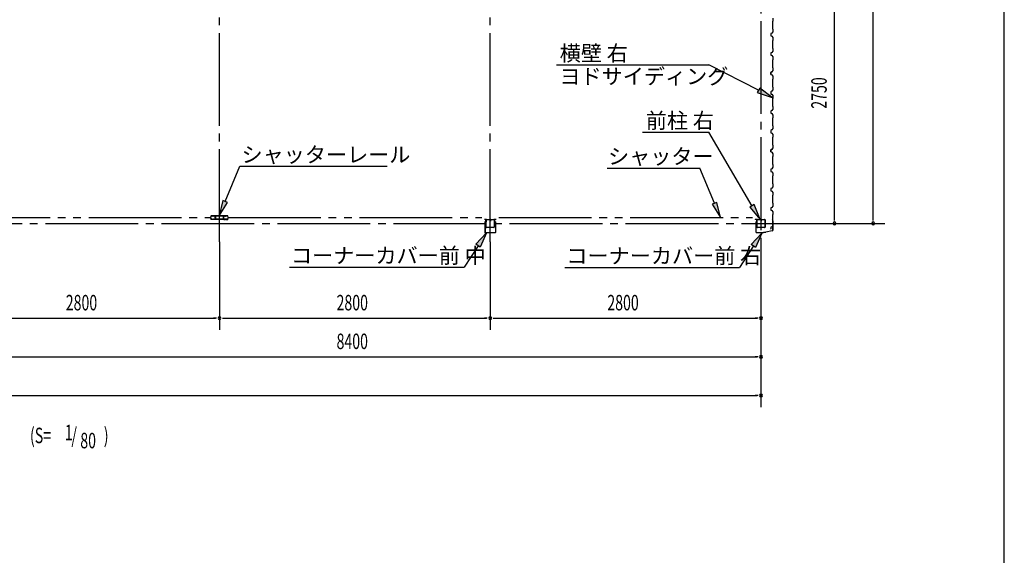
# Model space of a CAD drawing. Extents: x 868 to 32764, y 310 to 22484.
# Drawn here: x 22582 to 32764, y 11397 to 16934 of the extents above; entities that cross this region are included whole.
import ezdxf

# ---------------------------------------------------------------- set-up
doc = ezdxf.new("R2010")
doc.units = 0
doc.header["$LTSCALE"] = 80
for name, pattern in [('1PL-M', [15, 12, -1, 1, -1]), ('1PL-S', [4, 2.5, -0.5, 0.5, -0.5]), ('2PL-M', [17, 12, -1, 1, -1, 1, -1])]:
    doc.linetypes.add(name, pattern=pattern)
for name, color, linetype in [('1PL-M1', 6, '1PL-M'), ('2PL-M1', 6, '2PL-M'), ('HIKIDASHI', 6, 'CONTINUOUS'), ('SUNPOU', 4, 'CONTINUOUS'), ('U1', 3, 'CONTINUOUS'), ('WAKUSEN-01', 50, 'CONTINUOUS'), ('コ-ナ-カバ-', 3, 'CONTINUOUS'), ('柱', 3, 'CONTINUOUS')]:
    doc.layers.add(name, color=color, linetype=linetype)
doc.styles.add('00', font='ROMANS', dxfattribs={"width": 0.666667, "bigfont": 'BIGFONT'})
doc.styles.add('01', font='ROMANS', dxfattribs={"height": 3, "bigfont": 'BIGFONT'})

msp = doc.modelspace()

# ---------------------------------------------------------------- linework, layer by layer
at = {"layer": '1PL-M1'}
for p, q in [((24648, 14636), (24648, 20806)), ((27448, 14636), (27448, 20806)), ((30248, 20520), (30248, 14636)), ((13248, 14828), (30448, 14828))]:
    msp.add_line(p, q, dxfattribs=at)
at = {"layer": '2PL-M1'}
for p, q in [((21936, 14888), (24560, 14888)), ((24736, 14888), (27360, 14888)), ((27536, 14888), (30160, 14888))]:
    msp.add_line(p, q, dxfattribs=at)
at = {"layer": 'HIKIDASHI'}
for p, q in [((28132, 16468), (29708, 16468)), ((30223, 16204), (29708, 16468)), ((30235, 16227), (30210, 16180)), ((30365, 16130), (30235, 16227)), ((30210, 16180), (30365, 16130)), ((29022, 15771), (29708, 15771)), ((30156, 15008), (29708, 15771)), ((24707, 15054), (24859, 15419)), ((24859, 15419), (26382, 15419)), ((28656, 15401), (29615, 15401)), ((29767, 15036), (29615, 15401)), ((24682, 15064), (24645, 14906)), ((24645, 14906), (24732, 15044)), ((24732, 15044), (24682, 15064)), ((29792, 15046), (29743, 15026)), ((29743, 15026), (29829, 14888)), ((29829, 14888), (29792, 15046)), ((30179, 15022), (30133, 14995)), ((30133, 14995), (30238, 14870)), ((30238, 14870), (30179, 15022)), ((27300, 14612), (27411, 14731)), ((27411, 14731), (27345, 14583)), ((30148, 14609), (30258, 14728)), ((30258, 14728), (30192, 14580)), ((27323, 14597), (27177, 14376)), ((27345, 14583), (27300, 14612)), ((30170, 14595), (30024, 14373)), ((30192, 14580), (30148, 14609)), ((25371, 14376), (27177, 14376)), ((28219, 14373), (30024, 14373))]:
    msp.add_line(p, q, dxfattribs=at)
for points in [[(30210, 16180), (30235, 16227), (30365, 16130)], [(24682, 15064), (24732, 15044), (24645, 14906)], [(29743, 15026), (29792, 15046), (29829, 14888)], [(30133, 14995), (30179, 15022), (30238, 14870)], [(27300, 14612), (27345, 14583), (27411, 14731)], [(30148, 14609), (30192, 14580), (30258, 14728)]]:
    msp.add_solid(points, dxfattribs=at)
at = {"layer": 'SUNPOU'}
for p, q in [((31408, 14868), (31408, 20288)), ((31008, 14868), (31008, 17538)), ((31008, 14858), (31008, 14888)), ((31408, 14858), (31408, 14888)), ((30448, 14828), (31528, 14828)), ((24648, 14636), (24648, 13729)), ((27448, 14636), (27448, 13729)), ((30248, 14636), (30248, 12929)), ((21888, 13849), (24608, 13849)), ((24618, 13849), (24588, 13849)), ((24678, 13849), (24708, 13849)), ((24688, 13849), (27408, 13849)), ((27418, 13849), (27388, 13849)), ((27478, 13849), (27508, 13849)), ((27488, 13849), (30208, 13849)), ((30218, 13849), (30188, 13849)), ((21888, 13449), (30208, 13449)), ((30218, 13449), (30188, 13449)), ((13488, 13049), (30208, 13049)), ((30218, 13049), (30188, 13049))]:
    msp.add_line(p, q, dxfattribs=at)
for centre, start, end in [((31008, 14828), 90, 270), ((31008, 14828), 270, 90), ((31408, 14828), 90, 270), ((31408, 14828), 270, 90), ((24648, 13849), 0, 180), ((24648, 13849), 0, 180), ((24648, 13849), 180, 0), ((24648, 13849), 180, 0), ((27448, 13849), 0, 180), ((27448, 13849), 0, 180), ((27448, 13849), 180, 0), ((27448, 13849), 180, 0), ((30248, 13849), 0, 180), ((30248, 13849), 180, 0), ((30248, 13449), 0, 180), ((30248, 13449), 180, 0), ((30248, 13049), 0, 180), ((30248, 13049), 180, 0)]:
    msp.add_arc(centre, 15, start, end, dxfattribs=at)
at = {"layer": 'U1'}
for p, q in [((30369, 16920), (30367, 16918)), ((30367, 16918), (30367, 16838)), ((30369, 16949), (30369, 16920)), ((30369, 16808), (30361, 16794)), ((30367, 16838), (30369, 16836)), ((30369, 16836), (30369, 16808)), ((30361, 16794), (30349, 16790)), ((30349, 16790), (30349, 16767)), ((30349, 16778), (30349, 16767)), ((30349, 16767), (30361, 16763)), ((30361, 16763), (30369, 16749)), ((30369, 16720), (30367, 16718)), ((30367, 16718), (30367, 16638)), ((30369, 16749), (30369, 16720)), ((30369, 16608), (30361, 16594)), ((30367, 16638), (30369, 16636)), ((30369, 16636), (30369, 16608)), ((30361, 16594), (30349, 16590)), ((30349, 16590), (30349, 16567)), ((30349, 16567), (30361, 16563)), ((30361, 16563), (30369, 16549)), ((30369, 16520), (30367, 16518)), ((30367, 16518), (30367, 16438)), ((30369, 16549), (30369, 16520)), ((30349, 16390), (30360, 16394)), ((30361, 16394), (30349, 16390)), ((30360, 16394), (30365, 16402)), ((30360, 16394), (30360, 16394)), ((30369, 16408), (30361, 16394)), ((30366, 16402), (30363, 16398)), ((30365, 16402), (30365, 16402)), ((30365, 16402), (30366, 16402)), ((30366, 16402), (30366, 16402)), ((30367, 16438), (30369, 16436)), ((30369, 16436), (30369, 16408)), ((30349, 16367), (30349, 16390)), ((30349, 16390), (30349, 16372)), ((30349, 16378), (30349, 16367)), ((30349, 16367), (30361, 16363)), ((30361, 16363), (30369, 16349)), ((30369, 16320), (30367, 16318)), ((30367, 16318), (30367, 16238)), ((30369, 16349), (30369, 16320)), ((30361, 16194), (30349, 16190)), ((30349, 16190), (30349, 16166)), ((30369, 16208), (30361, 16194)), ((30367, 16238), (30369, 16236)), ((30369, 16236), (30369, 16208)), ((30349, 16166), (30361, 16163)), ((30361, 16163), (30369, 16149)), ((30369, 16120), (30367, 16118)), ((30367, 16118), (30367, 16038)), ((30369, 16149), (30369, 16120)), ((30361, 15994), (30349, 15990)), ((30349, 15990), (30349, 15967)), ((30369, 16008), (30361, 15994)), ((30367, 16038), (30369, 16036)), ((30369, 16036), (30369, 16008)), ((30349, 15978), (30349, 15967)), ((30349, 15967), (30361, 15963)), ((30361, 15963), (30369, 15948)), ((30369, 15920), (30367, 15918)), ((30367, 15918), (30367, 15838)), ((30369, 15948), (30369, 15920)), ((30361, 15794), (30349, 15790)), ((30349, 15790), (30349, 15766)), ((30369, 15808), (30361, 15794)), ((30367, 15838), (30369, 15836)), ((30369, 15836), (30369, 15808)), ((30349, 15778), (30349, 15766)), ((30349, 15766), (30361, 15762)), ((30361, 15762), (30369, 15748)), ((30369, 15720), (30367, 15718)), ((30367, 15718), (30367, 15638)), ((30369, 15748), (30369, 15720)), ((30349, 15590), (30360, 15594)), ((30361, 15594), (30349, 15590)), ((30349, 15567), (30349, 15590)), ((30349, 15590), (30349, 15573)), ((30349, 15578), (30349, 15567)), ((30360, 15594), (30365, 15602)), ((30360, 15594), (30360, 15594)), ((30369, 15608), (30361, 15594)), ((30366, 15602), (30363, 15598)), ((30365, 15602), (30365, 15602)), ((30365, 15602), (30366, 15602)), ((30366, 15602), (30366, 15602)), ((30367, 15638), (30369, 15636)), ((30369, 15636), (30369, 15608)), ((30349, 15567), (30361, 15563)), ((30361, 15563), (30369, 15548)), ((30369, 15520), (30367, 15518)), ((30367, 15518), (30367, 15438)), ((30369, 15548), (30369, 15520)), ((30361, 15394), (30349, 15390)), ((30349, 15390), (30349, 15366)), ((30369, 15408), (30361, 15394)), ((30367, 15438), (30369, 15436)), ((30369, 15436), (30369, 15408)), ((30349, 15366), (30361, 15362)), ((30361, 15362), (30369, 15348)), ((30369, 15320), (30367, 15318)), ((30367, 15318), (30367, 15238)), ((30369, 15348), (30369, 15320)), ((30361, 15194), (30349, 15190)), ((30349, 15190), (30349, 15166)), ((30349, 15178), (30349, 15166)), ((30369, 15208), (30361, 15194)), ((30367, 15238), (30369, 15236)), ((30369, 15236), (30369, 15208)), ((30349, 15166), (30361, 15163)), ((30361, 15163), (30369, 15148)), ((30369, 15120), (30367, 15118)), ((30367, 15118), (30367, 15038)), ((30369, 15148), (30369, 15120)), ((30361, 14994), (30349, 14990)), ((30349, 14990), (30349, 14966)), ((30369, 15008), (30361, 14994)), ((30367, 15038), (30369, 15036)), ((30369, 15036), (30369, 15008)), ((24560, 14901), (24560, 14904)), ((24560, 14873), (24560, 14876)), ((24561, 14904), (24561, 14901)), ((24561, 14876), (24561, 14873)), ((24563, 14907), (24580, 14907)), ((24580, 14906), (24563, 14906)), ((24563, 14899), (24564, 14899)), ((24564, 14898), (24563, 14898)), ((24563, 14879), (24564, 14879)), ((24564, 14878), (24563, 14878)), ((24563, 14871), (24580, 14871)), ((24580, 14870), (24563, 14870)), ((24564, 14902), (24565, 14903)), ((24565, 14901), (24564, 14902)), ((24564, 14875), (24565, 14876)), ((24565, 14874), (24564, 14875)), ((24565, 14903), (24566, 14902)), ((24566, 14875), (24565, 14874)), ((24583, 14906), (24585, 14906)), ((24585, 14904), (24583, 14904)), ((24583, 14873), (24585, 14873)), ((24585, 14871), (24583, 14871)), ((24588, 14907), (24602, 14907)), ((24602, 14906), (24588, 14906)), ((24588, 14871), (24602, 14871)), ((24602, 14870), (24588, 14870)), ((24596, 14907), (24596, 14908)), ((24603, 14908), (24596, 14908)), ((24604, 14879), (24604, 14896)), ((24604, 14873), (24604, 14873)), ((24605, 14896), (24605, 14879)), ((24606, 14875), (24606, 14904)), ((24607, 14875), (24607, 14904)), ((24609, 14875), (24607, 14875)), ((24609, 14875), (24609, 14904)), ((24686, 14872), (24610, 14872)), ((24686, 14870), (24610, 14870)), ((24684, 14908), (24612, 14908)), ((24612, 14907), (24684, 14907)), ((24687, 14904), (24687, 14875)), ((24687, 14875), (24689, 14875)), ((24689, 14904), (24689, 14875)), ((24690, 14904), (24690, 14875)), ((24691, 14896), (24691, 14879)), ((24692, 14879), (24692, 14896)), ((24692, 14873), (24692, 14873)), ((24693, 14908), (24700, 14908)), ((24708, 14907), (24694, 14907)), ((24694, 14906), (24708, 14906)), ((24708, 14871), (24695, 14871)), ((24695, 14870), (24708, 14870)), ((24700, 14907), (24700, 14908)), ((24713, 14906), (24711, 14906)), ((24711, 14904), (24713, 14904)), ((24713, 14873), (24711, 14873)), ((24711, 14871), (24713, 14871)), ((24733, 14907), (24717, 14907)), ((24717, 14906), (24733, 14906)), ((24733, 14871), (24717, 14871)), ((24717, 14870), (24733, 14870)), ((24731, 14903), (24730, 14902)), ((24730, 14875), (24731, 14874)), ((24732, 14902), (24731, 14903)), ((24731, 14901), (24732, 14902)), ((24732, 14875), (24731, 14876)), ((24731, 14874), (24732, 14875)), ((24733, 14899), (24732, 14899)), ((24732, 14898), (24733, 14898)), ((24733, 14879), (24732, 14879)), ((24732, 14878), (24733, 14878)), ((24735, 14904), (24735, 14901)), ((24735, 14876), (24735, 14873)), ((24736, 14901), (24736, 14904)), ((24736, 14873), (24736, 14876)), ((30196, 14870), (30189, 14870)), ((30203, 14869), (30189, 14869)), ((30203, 14868), (30189, 14868)), ((30196, 14870), (30196, 14869)), ((30204, 14866), (30204, 14845)), ((30206, 14866), (30206, 14844)), ((30206, 14791), (30206, 14865)), ((30207, 14791), (30207, 14865)), ((30211, 14870), (30243, 14870)), ((30211, 14869), (30243, 14869)), ((30246, 14865), (30246, 14853)), ((30248, 14865), (30248, 14853)), ((30250, 14865), (30250, 14853)), ((30253, 14870), (30285, 14870)), ((30253, 14869), (30285, 14869)), ((30289, 14865), (30289, 14791)), ((30291, 14865), (30291, 14791)), ((30349, 14966), (30361, 14962)), ((30361, 14962), (30369, 14949)), ((30369, 14920), (30367, 14918)), ((30367, 14918), (30367, 14838)), ((30369, 14857), (30367, 14866)), ((30369, 14949), (30369, 14920)), ((30372, 14847), (30369, 14866)), ((30373, 14848), (30370, 14866)), ((30193, 14845), (30204, 14845)), ((30193, 14845), (30193, 14744)), ((30195, 14844), (30206, 14844)), ((30195, 14844), (30195, 14744)), ((30285, 14787), (30211, 14787)), ((30285, 14786), (30211, 14786)), ((30250, 14856), (30248, 14856)), ((30251, 14862), (30250, 14862)), ((30251, 14862), (30251, 14853)), ((30361, 14794), (30349, 14790)), ((30349, 14790), (30349, 14773)), ((30369, 14808), (30361, 14794)), ((30367, 14838), (30369, 14836)), ((30369, 14857), (30370, 14858)), ((30369, 14836), (30369, 14808)), ((30372, 14762), (30372, 14847)), ((30373, 14762), (30373, 14848)), ((30205, 14734), (30273, 14734)), ((30205, 14733), (30274, 14733)), ((30214, 14733), (30214, 14734)), ((30260, 14733), (30260, 14734)), ((30273, 14734), (30277, 14738)), ((30274, 14733), (30278, 14737)), ((30277, 14738), (30299, 14738)), ((30278, 14737), (30299, 14737)), ((30364, 14752), (30299, 14738)), ((30364, 14751), (30299, 14737))]:
    msp.add_line(p, q, dxfattribs=at)
for centre, radius, start, end in [((30349, 16371), 2, 270, 90), ((30349, 15570), 2, 270, 90), ((24563, 14904), 3, 90, 180), ((24563, 14901), 3, 180, 270), ((24563, 14876), 3, 90, 180), ((24563, 14873), 3, 180, 270), ((24563, 14904), 1.8, 90, 180), ((24563, 14901), 1.8, 180, 270), ((24563, 14876), 1.8, 90, 180), ((24563, 14873), 1.8, 180, 270), ((24564, 14900), 2, 270, 45), ((24564, 14900), 0.8, 270, 45), ((24564, 14877), 2, 315, 90), ((24564, 14877), 0.8, 315, 90), ((24580, 14904), 3, 48.5904, 90), ((24580, 14904), 1.8, 48.5904, 90), ((24580, 14873), 1.8, 270, 311.4096), ((24580, 14873), 3, 270, 311.4096), ((24583, 14907), 1.8, 228.5904, 270), ((24583, 14907), 3, 228.5904, 270), ((24583, 14870), 3, 90, 131.4096), ((24583, 14870), 1.8, 90, 131.4096), ((24585, 14907), 1.8, 270, 311.4096), ((24585, 14907), 3, 270, 311.4096), ((24585, 14870), 3, 48.5904, 90), ((24585, 14870), 1.8, 48.5904, 90), ((24588, 14904), 3, 90, 131.4096), ((24588, 14904), 1.8, 90, 131.4096), ((24588, 14873), 1.8, 228.5904, 270), ((24588, 14873), 3, 228.5904, 270), ((24602, 14873), 1.8, 270, 0), ((24602, 14904), 3, 326.4427, 90), ((24602, 14904), 1.8, 326.4427, 90), ((24602, 14873), 3, 270, 0), ((24603, 14904), 4.3, 360, 90), ((24603, 14904), 2.7, 0, 90), ((24608, 14900), 4.2, 146.4427, 205.8419), ((24608, 14873), 4.2, 146.4427, 180), ((24608, 14900), 3, 146.4427, 205.8419), ((24602, 14898), 1.8, 341.4267, 25.8419), ((24607, 14896), 3, 161.4267, 180), ((24607, 14879), 3, 180, 210.1648), ((24602, 14877), 1.8, 326.4427, 30.1648), ((24608, 14873), 3, 146.4427, 180), ((24602, 14898), 3, 341.4267, 25.8419), ((24607, 14896), 1.8, 161.4267, 180), ((24607, 14879), 1.8, 180, 210.1648), ((24602, 14877), 3, 326.4427, 30.1648), ((24610, 14875), 5, 180, 270), ((24612, 14904), 4.6, 90, 180), ((24610, 14875), 3.4, 180, 270), ((24612, 14904), 3, 90, 180), ((24684, 14904), 4.6, 0, 90), ((24684, 14904), 3, 0, 90), ((24686, 14875), 3.4, 270, 0), ((24686, 14875), 5, 270, 0), ((24693, 14904), 4.3, 90, 180), ((24693, 14904), 2.7, 90, 180), ((24694, 14904), 3, 90, 213.5573), ((24689, 14900), 3, 334.1581, 33.5573), ((24694, 14898), 3, 154.1581, 198.5733), ((24689, 14896), 1.8, 0, 18.5733), ((24689, 14879), 1.8, 329.8352, 360), ((24694, 14877), 3, 149.8352, 213.5573), ((24689, 14873), 3, 0, 33.5573), ((24694, 14904), 1.8, 90, 213.5573), ((24689, 14900), 4.2, 334.1581, 33.5573), ((24694, 14898), 1.8, 154.1581, 198.5733), ((24689, 14896), 3, 0, 18.5733), ((24689, 14879), 3, 329.8352, 0), ((24694, 14877), 1.8, 149.8352, 213.5573), ((24689, 14873), 4.2, 0, 33.5573), ((24695, 14873), 3, 180, 270), ((24695, 14873), 1.8, 180, 270), ((24708, 14904), 3, 48.5904, 90), ((24708, 14904), 1.8, 48.5904, 90), ((24708, 14873), 1.8, 270, 311.4096), ((24708, 14873), 3, 270, 311.4096), ((24711, 14907), 1.8, 228.5904, 270), ((24711, 14907), 3, 228.5904, 270), ((24711, 14870), 3, 90, 131.4096), ((24711, 14870), 1.8, 90, 131.4096), ((24713, 14907), 1.8, 270, 311.4096), ((24713, 14907), 3, 270, 311.4096), ((24713, 14870), 3, 48.5904, 90), ((24713, 14870), 1.8, 48.5904, 90), ((24717, 14904), 3, 90, 131.4096), ((24717, 14904), 1.8, 90, 131.4096), ((24717, 14873), 1.8, 228.5904, 270), ((24717, 14873), 3, 228.5904, 270), ((24732, 14900), 2, 135, 270), ((24732, 14877), 2, 90, 225), ((24732, 14900), 0.8, 135, 270), ((24732, 14877), 0.8, 90, 225), ((24733, 14904), 3, 0, 90), ((24733, 14904), 1.8, 360, 90), ((24733, 14901), 1.8, 270, 0), ((24733, 14901), 3, 270, 0), ((24733, 14876), 3, 0, 90), ((24733, 14876), 1.8, 360, 90), ((24733, 14873), 3, 270, 0), ((24733, 14873), 1.8, 270, 0), ((30189, 14869), 1.5, 90, 270), ((30203, 14866), 2.5, 0, 90), ((30203, 14866), 1, 0, 90), ((30211, 14865), 5.2, 90, 180), ((30211, 14865), 3.6, 90, 180), ((30243, 14865), 5.2, 0, 90), ((30243, 14865), 3.6, 0, 90), ((30253, 14865), 5.2, 90, 180), ((30253, 14865), 3.6, 90, 180), ((30285, 14865), 5.2, 0, 90), ((30285, 14865), 3.6, 0, 90), ((30369, 14866), 1.5, 8.5308, 188.5308), ((30211, 14791), 5.2, 180, 270), ((30211, 14791), 5.2, 180, 270), ((30211, 14791), 3.6, 180, 270), ((30249, 14853), 2.4, 180, 0), ((30249, 14853), 0.8, 180, 0), ((30285, 14791), 5.2, 270, 0), ((30285, 14791), 3.6, 270, 0), ((30349, 14771), 2, 270, 90), ((30205, 14744), 11.5, 180, 270), ((30205, 14744), 10, 180, 270), ((30362, 14762), 10, 282.5288, 0), ((30362, 14762), 11.5, 282.5288, 0)]:
    msp.add_arc(centre, radius, start, end, dxfattribs=at)
at = {"layer": 'WAKUSEN-01'}
msp.add_line((32764, 828), (32764, 22484), dxfattribs=at)
at = {"layer": 'コ-ナ-カバ-'}
for p, q in [((27395, 14869), (27388, 14869)), ((27403, 14869), (27388, 14869)), ((27403, 14868), (27388, 14868)), ((27395, 14869), (27395, 14869)), ((27404, 14867), (27404, 14845)), ((27405, 14867), (27405, 14845)), ((27491, 14867), (27491, 14845)), ((27492, 14867), (27492, 14845)), ((27508, 14869), (27493, 14869)), ((27508, 14868), (27493, 14868)), ((27501, 14869), (27501, 14869)), ((27508, 14869), (27501, 14869)), ((27393, 14843), (27393, 14733)), ((27394, 14843), (27394, 14733)), ((27403, 14844), (27395, 14844)), ((27403, 14844), (27395, 14844)), ((27501, 14844), (27493, 14844)), ((27501, 14844), (27493, 14844)), ((27502, 14843), (27502, 14733)), ((27503, 14843), (27503, 14733)), ((27501, 14732), (27395, 14732)), ((27501, 14732), (27395, 14732))]:
    msp.add_line(p, q, dxfattribs=at)
at = {"layer": 'コ-ナ-カバ-', "color": 6, "linetype": '1PL-S'}
for p, q in [((27413, 14856), (27397, 14856)), ((27499, 14856), (27484, 14856))]:
    msp.add_line(p, q, dxfattribs=at)
at = {"layer": 'コ-ナ-カバ-'}
for centre, radius, start, end in [((27388, 14869), 0.6, 90, 270), ((27403, 14867), 1.6, 0, 90), ((27403, 14867), 1, 0, 90), ((27493, 14867), 1.6, 90, 180), ((27493, 14867), 1, 90, 180), ((27508, 14869), 0.6, 270, 90), ((27395, 14843), 1.6, 90, 180), ((27395, 14843), 1, 90, 180), ((27403, 14845), 1, 270, 0), ((27403, 14845), 1.6, 270, 0), ((27493, 14845), 1.6, 180, 270), ((27493, 14845), 1, 180, 270), ((27501, 14843), 1, 0, 90), ((27501, 14843), 1.6, 0, 90), ((27395, 14733), 1.6, 180, 270), ((27395, 14733), 1, 180, 270), ((27501, 14733), 1, 270, 0), ((27501, 14733), 1.6, 270, 0)]:
    msp.add_arc(centre, radius, start, end, dxfattribs=at)
at = {"layer": '柱'}
for p, q in [((27406, 14791), (27406, 14865)), ((27407, 14791), (27407, 14865)), ((27411, 14870), (27443, 14870)), ((27411, 14869), (27443, 14869)), ((27446, 14865), (27446, 14853)), ((27448, 14865), (27448, 14853)), ((27450, 14865), (27450, 14853)), ((27453, 14870), (27485, 14870)), ((27453, 14869), (27485, 14869)), ((27489, 14865), (27489, 14791)), ((27490, 14865), (27490, 14791)), ((27485, 14787), (27411, 14787)), ((27485, 14786), (27411, 14786)), ((27450, 14856), (27448, 14856)), ((27451, 14862), (27450, 14862)), ((27451, 14862), (27451, 14853))]:
    msp.add_line(p, q, dxfattribs=at)
for centre, radius, start, end in [((27411, 14865), 5.2, 90, 180), ((27411, 14865), 3.6, 90, 180), ((27443, 14865), 5.2, 0, 90), ((27443, 14865), 3.6, 0, 90), ((27453, 14865), 5.2, 90, 180), ((27453, 14865), 3.6, 90, 180), ((27485, 14865), 5.2, 0, 90), ((27485, 14865), 3.6, 0, 90), ((27411, 14791), 5.2, 180, 270), ((27411, 14791), 5.2, 180, 270), ((27411, 14791), 3.6, 180, 270), ((27449, 14853), 2.4, 180, 0), ((27449, 14853), 0.8, 180, 0), ((27485, 14791), 3.6, 270, 0), ((27485, 14791), 5.2, 270, 0)]:
    msp.add_arc(centre, radius, start, end, dxfattribs=at)

# ---------------------------------------------------------------- texts
at = {"layer": 'HIKIDASHI', "style": '01'}
for s, p in [('横壁 右', (28167, 16508)), ('ヨドサイディング', (28164, 16268)), ('前柱 右', (29057, 15811)), ('シャッターレール', (24876, 15459)), ('シャッター', (28666, 15441)), ('コーナーカバー前 中', (25388, 14416)), ('コーナーカバー前 右', (28236, 14413))]:
    msp.add_text(s, height=160, dxfattribs=at).set_placement(p)
at = {"layer": 'HIKIDASHI', "style": '00', "width": 0.67}
for s, p in [('(S=', (22689, 12556)), ('1', (23050, 12587)), ('/', (23117, 12556)), (')', (23452, 12556)), ('80', (23209, 12503))]:
    msp.add_text(s, height=160, dxfattribs=at).set_placement(p)
at = {"layer": 'SUNPOU', "style": '00', "width": 0.67}
msp.add_text('2750', height=160, rotation=90, dxfattribs=at).set_placement((30928, 16014))
for s, p in [('2800', (23059, 13929)), ('2800', (25859, 13929)), ('2800', (28659, 13929)), ('8400', (25859, 13529))]:
    msp.add_text(s, height=160, dxfattribs=at).set_placement(p)

doc.saveas('drawing.dxf')
